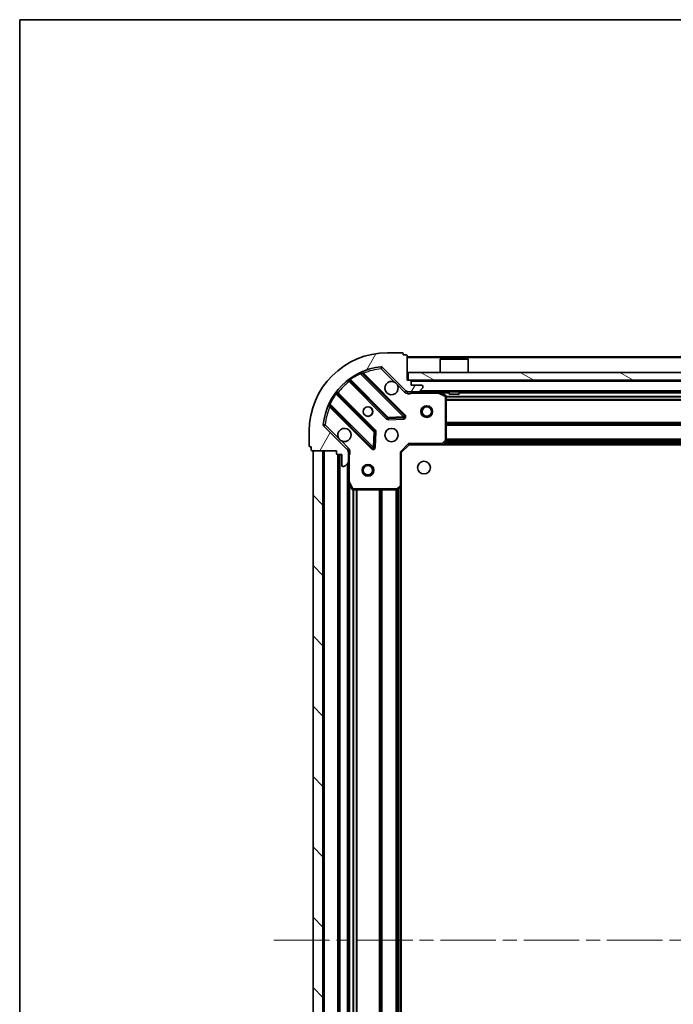
# Model space of a CAD drawing. Units: millimetres. Extents: x 36 to 6743, y 20 to 1144.
# Drawn here: x 1024 to 1191, y 893 to 1144 of the extents above; entities that cross this region are included whole.
import ezdxf

# ---------------------------------------------------------------- set-up
doc = ezdxf.new("R2010")
doc.units = ezdxf.units.MM
doc.header["$LTSCALE"] = 2.5
doc.linetypes.add('CHAIN', pattern=[0.35429999999999995, 0.2362, -0.0295, 0.0591, -0.0295])
for name, color, linetype, lineweight in [('Border (ISO)', 7, 'Continuous', 35), ('Centerline (ISO)', 131, 'Continuous', 18), ('Hatch (ISO)', 1, 'Continuous', 18), ('Visible (ISO)', 7, 'Continuous', 35), ('Visible Narrow (ISO)', 7, 'Continuous', 25)]:
    doc.layers.add(name, color=color, linetype=linetype, lineweight=lineweight)

# ---------------------------------------------------------------- blocks, each defined once
blk = doc.blocks.new('図面枠 tk図枠')
at = {"layer": 'Border (ISO)'}
for q in [(405.4999999999999, 289), (14.50000000000001, 8.000000000000007)]:
    blk.add_line((14.49999999999999, 289), q, dxfattribs=at)

msp = doc.modelspace()

# ---------------------------------------------------------------- hatches: boundary and pattern name
at = {"layer": 'Hatch (ISO)'}
h = msp.add_hatch(dxfattribs=at)
h.set_pattern_fill('ANSI31', color=256, scale=101.6, angle=14.99997778074499, style=0)
h.set_pattern_definition([(59.999977780745, (965.75, -12.00000000000001), (-10.99852016553689, 6.350004265217327), [])])
edge = h.paths.add_edge_path()
edge.add_line((1104.64002569342, 1033.940462435001), (1104.64002569342, 1033.240462435001))
edge.add_ellipse((1104.94002569342, 1033.240462435001), major_axis=(-3.3e-15, -0.2999999999999958), ratio=1, start_angle=270.0000000000006, end_angle=360.000000000004)
edge.add_line((1104.94002569342, 1032.940462435001), (1105.94002569342, 1032.940462435001))
edge.add_line((1105.94002569342, 1032.940462435001), (1105.94002569342, 1030.240462435001))
edge.add_ellipse((1106.24002569342, 1030.240462435001), major_axis=(2.2e-15, -0.3000000000000014), ratio=1, start_angle=269.9999999999996, end_angle=359.9999999999996)
edge.add_line((1106.24002569342, 1029.940462435001), (1106.432918912233, 1029.940462435001))
edge.add_ellipse((1106.432918912233, 1030.440462435001), major_axis=(0.4999999999999983, 0), ratio=1, start_angle=270, end_angle=314.9999999999971)
edge.add_line((1106.786472302827, 1030.086909044408), (1107.493579084013, 1030.794015825595))
edge.add_ellipse((1107.14002569342, 1031.147569216188), major_axis=(0.3535533905932309, 0.3535533905932953), ratio=1, start_angle=269.9999999999991, end_angle=314.9999999999948)
edge.add_line((1107.64002569342, 1031.147569216188), (1107.64002569342, 1033.526248872628))
edge.add_ellipse((1106.64002569342, 1033.526248872628), major_axis=(1e-15, 1), ratio=1, start_angle=270.0000000000001, end_angle=315.0000000000001)
edge.add_line((1107.347132474607, 1034.233355653815), (1101.369147695243, 1040.211340433178))
edge.add_ellipse((1101.722701085837, 1040.564893823771), major_axis=(-0.3535533905933094, 0.3535533905932354), ratio=1, start_angle=39.172893488876525, end_angle=89.99999999999977, ccw=False)
edge.add_ellipse((1117.64002569342, 1038.940462435001), major_axis=(1.675194869668966, 16.41474100157035), ratio=1, start_angle=11.65421302223848, end_angle=90.00000000000011, ccw=False)
edge.add_ellipse((1116.01559430465, 1054.857787042585), major_axis=(0.4974163939869648, 0.0507634808990754), ratio=1, start_angle=39.17289348887448, end_angle=90.00000000000028, ccw=False)
edge.add_line((1116.369147695243, 1055.211340433178), (1122.347132474607, 1049.233355653815))
edge.add_ellipse((1123.054239255793, 1049.940462435001), major_axis=(0.7071067811865551, -0.7071067811865529), ratio=1, start_angle=270.0000000000006, end_angle=314.9999999999999)
edge.add_line((1123.054239255793, 1048.940462435001), (1125.432918912233, 1048.940462435001))
edge.add_ellipse((1125.432918912233, 1049.440462435001), major_axis=(0.4999999999999849, -6.6e-15), ratio=1, start_angle=270.0000000000007, end_angle=314.9999999999964)
edge.add_line((1125.786472302827, 1049.086909044408), (1126.493579084013, 1049.794015825595))
edge.add_ellipse((1126.14002569342, 1050.147569216188), major_axis=(0.3535533905932664, 0.3535533905932909), ratio=1, start_angle=269.9999999999995, end_angle=314.999999999998)
edge.add_line((1126.64002569342, 1050.147569216188), (1126.64002569342, 1050.340462435001))
edge.add_ellipse((1126.34002569342, 1050.340462435001), major_axis=(-1.1e-15, 0.3000000000000025), ratio=1, start_angle=269.9999999999998, end_angle=359.9999999999998)
edge.add_line((1126.34002569342, 1050.640462435001), (1123.64002569342, 1050.640462435001))
edge.add_line((1123.64002569342, 1050.640462435001), (1123.64002569342, 1051.640462435001))
edge.add_ellipse((1123.34002569342, 1051.640462435001), major_axis=(4.4e-15, 0.2999999999999969), ratio=1, start_angle=270.0000000000008, end_angle=360.0000000000042)
edge.add_line((1123.34002569342, 1051.940462435001), (1122.64002569342, 1051.940462435001))
edge.add_line((1122.64002569342, 1051.940462435001), (1122.64002569342, 1058.140462435001))
edge.add_ellipse((1122.34002569342, 1058.140462435001), major_axis=(-2.2e-15, 0.3000000000000014), ratio=1, start_angle=269.9999999999996, end_angle=359.9999999999996)
edge.add_line((1122.34002569342, 1058.440462435001), (1121.64002569342, 1058.440462435001))
edge.add_line((1121.64002569342, 1058.440462435001), (1121.64002569342, 1058.640462435001))
edge.add_ellipse((1121.34002569342, 1058.640462435001), major_axis=(2.2e-15, 0.299999999999998), ratio=1, start_angle=270.0000000000004, end_angle=360.0000000000004)
edge.add_line((1121.34002569342, 1058.940462435001), (1117.64002569342, 1058.940462435001))
edge.add_ellipse((1117.64002569342, 1038.940462435001), major_axis=(-20, -1.01e-14), ratio=1, start_angle=269.9999999999999, end_angle=360)
edge.add_line((1097.64002569342, 1038.940462435001), (1097.64002569342, 1035.240462435001))
edge.add_ellipse((1097.94002569342, 1035.240462435001), major_axis=(0, -0.3000000000000003), ratio=1, start_angle=270, end_angle=360)
edge.add_line((1097.94002569342, 1034.940462435001), (1098.14002569342, 1034.940462435001))
edge.add_line((1098.14002569342, 1034.940462435001), (1098.14002569342, 1034.240462435001))
edge.add_ellipse((1098.44002569342, 1034.240462435001), major_axis=(3.3e-15, -0.3000000000000025), ratio=1, start_angle=269.9999999999993, end_angle=359.999999999996)
edge.add_line((1098.44002569342, 1033.940462435001), (1104.64002569342, 1033.940462435001))
h = msp.add_hatch(dxfattribs=at)
h.set_pattern_fill('ANSI31', color=256, scale=101.6, angle=105.00024553567, style=0)
h.set_pattern_definition([(150.00024553567, (965.75, -12.00000000000001), (-6.349952866808234, -10.99854984028867), [])])
h.paths.add_polyline_path([(1322.390025693419, 1051.940462435), (1322.390025693419, 1053.940462435001), (1122.890025693419, 1053.940462435001), (1122.890025693419, 1051.940462435001)])
h = msp.add_hatch(dxfattribs=at)
h.set_pattern_fill('ANSI31', color=256, scale=101.6, angle=90.00021045915, style=0)
h.set_pattern_definition([(135.0002104591499, (965.75, -12.00000000000001), (-8.980223134685914, -8.980289107331227), [])])
h.paths.add_polyline_path([(1098.64002569342, 1033.940462435001), (1098.640025693419, 783.940462435001), (1101.140025693419, 783.940462435001), (1101.14002569342, 1033.940462435001)])

# ---------------------------------------------------------------- linework, layer by layer
at = {"layer": 'Centerline (ISO)', "linetype": 'CHAIN', "ltscale": 23.99096870422363}
msp.add_line((1088.640025693419, 908.9404624350011), (1356.640025693419, 908.9404624350004), dxfattribs=at)
at = {"layer": 'Visible (ISO)'}
for p, q in [((1121.34002569342, 1058.940462435001), (1117.64002569342, 1058.940462435001)), ((1121.64002569342, 1058.440462435001), (1121.64002569342, 1058.640462435001)), ((1122.34002569342, 1058.440462435001), (1121.64002569342, 1058.440462435001)), ((1122.64002569342, 1051.940462435001), (1122.64002569342, 1058.140462435001)), ((1322.64002569342, 1057.940462435001), (1122.64002569342, 1057.940462435001)), ((1131.140025693419, 1057.440462435002), (1131.040025693419, 1057.340462435001)), ((1138.240025693419, 1057.340462435001), (1131.040025693419, 1057.340462435001)), ((1131.040025693419, 1053.940462435001), (1131.040025693419, 1057.340462435001)), ((1131.140025693419, 1057.440462435002), (1138.140025693419, 1057.440462435002)), ((1138.140025693419, 1057.440462435002), (1138.240025693419, 1057.340462435001)), ((1138.240025693419, 1053.940462435001), (1138.240025693419, 1057.340462435001)), ((1121.950849192396, 1042.829638936025), (1111.127508681972, 1053.65297944645)), ((1116.369147695243, 1055.211340433178), (1122.347132474607, 1049.233355653815)), ((1322.390025693419, 1053.940462435001), (1122.890025693419, 1053.940462435001)), ((1122.890025693419, 1053.940462435001), (1122.890025693419, 1051.940462435001)), ((1107.897502804681, 1051.933237855435), (1117.596937896058, 1042.233802764058)), ((1123.34002569342, 1051.940462435001), (1122.64002569342, 1051.940462435001)), ((1122.890025693419, 1051.940462435001), (1322.390025693419, 1051.940462435)), ((1123.64002569342, 1050.640462435001), (1123.64002569342, 1051.640462435001)), ((1114.346685364364, 1038.983550232363), (1104.647250272987, 1048.682985323741)), ((1122.64002569342, 1049.030282713877), (1122.64002569342, 1048.940462435001)), ((1123.054239255793, 1048.940462435001), (1122.64002569342, 1048.940462435001)), ((1122.64002569342, 1048.93998409797), (1122.64002569342, 1048.590196895331)), ((1123.054239255793, 1048.940462435001), (1125.432918912233, 1048.940462435001)), ((1126.34002569342, 1050.640462435001), (1123.64002569342, 1050.640462435001)), ((1319.847132474605, 1048.940462435), (1125.432918912234, 1048.940462435001)), ((1125.786472302827, 1049.086909044408), (1126.493579084013, 1049.794015825595)), ((1126.64002569342, 1050.147569216188), (1126.64002569342, 1050.340462435001)), ((1132.47418977207, 1048.023380395676), (1130.70336937882, 1048.908790592301)), ((1133.390025693419, 1048.940462435001), (1133.390025693419, 1048.340462435001)), ((1135.890025693419, 1048.940462435001), (1135.890025693419, 1048.340462435001)), ((1132.64002569342, 1036.55868051138), (1132.64002569342, 1047.755052238376)), ((1133.390025693419, 1048.340462435001), (1135.890025693419, 1048.340462435001)), ((1102.927508681972, 1045.45297944645), (1113.750849192396, 1034.629638936025)), ((1117.822155746624, 1042.146220331939), (1121.75180297425, 1042.317792435195)), ((1097.64002569342, 1038.940462435001), (1097.64002569342, 1035.240462435001)), ((1107.347132474607, 1034.233355653815), (1101.369147695243, 1040.211340433178)), ((1114.262695693227, 1034.828685154172), (1114.434267796482, 1038.758332381798)), ((1131.795981277154, 1035.535806040289), (1132.559378742415, 1036.354024116668)), ((1097.94002569342, 1034.940462435001), (1098.14002569342, 1034.940462435001)), ((1098.14002569342, 1034.940462435001), (1098.14002569342, 1034.240462435001)), ((1098.44002569342, 1033.940462435001), (1104.64002569342, 1033.940462435001)), ((1098.64002569342, 1033.940462435001), (1098.640025693419, 783.940462435001)), ((1101.14002569342, 1033.940462435001), (1098.64002569342, 1033.940462435001)), ((1101.140025693419, 783.940462435001), (1101.14002569342, 1033.940462435001)), ((1104.64002569342, 1033.940462435001), (1104.64002569342, 1033.240462435001)), ((1107.550205414545, 1033.940462435001), (1107.990291233091, 1033.940462435001)), ((1107.64002569342, 1033.940462435001), (1107.64002569342, 1033.526248872628)), ((1107.64002569342, 1031.147569216188), (1107.64002569342, 1033.526248872628)), ((1121.14002569342, 1033.440462435001), (1120.840025693421, 1033.564726503713)), ((1121.14002569342, 1033.440462435001), (1123.14002569342, 1035.440462435001)), ((1121.14002569342, 1025.003859900263), (1121.14002569342, 1033.440462435001)), ((1123.015761624708, 1035.740462435001), (1123.14002569342, 1035.440462435001)), ((1123.14002569342, 1035.440462435001), (1131.576628228159, 1035.440462435001)), ((1313.703423158681, 1035.440462435001), (1131.576628228159, 1035.440462435001)), ((1104.94002569342, 1032.940462435001), (1105.94002569342, 1032.940462435001)), ((1105.14002569342, 1032.940462435001), (1105.140025693419, 784.9404624350005)), ((1105.94002569342, 1032.940462435001), (1105.94002569342, 1030.240462435001)), ((1107.64002569342, 1031.147569216188), (1107.64002569342, 1026.011282828251)), ((1106.24002569342, 1029.940462435001), (1106.432918912233, 1029.940462435001)), ((1106.786472302827, 1030.086909044408), (1107.493579084013, 1030.794015825595)), ((1107.64002569342, 1026.011282828251), (1107.640025693419, 791.8696420417506)), ((1107.67169753612, 1025.877118749601), (1108.557107732745, 1024.106298356351)), ((1108.825435890045, 1023.940462435001), (1120.021807617041, 1023.940462435001)), ((1120.226464011754, 1024.021109386006), (1121.044682088133, 1024.784506851268)), ((1121.14002569342, 1025.003859900263), (1121.140025693419, 792.8770649697391))]:
    msp.add_line(p, q, dxfattribs=at)
for centre, radius in [((1112.64002569342, 1043.940462435001), 1.2295), ((1112.640025693419, 1043.940462435), 1.199999999999999), ((1127.640025693419, 1043.940462435001), 1.5), ((1127.640025693419, 1043.940462435001), 1.193275), ((1118.64002569342, 1037.940462435001), 1.7), ((1126.940025693419, 1029.640462435001), 1.621), ((1112.64002569342, 1028.940462435), 1.5), ((1112.64002569342, 1028.940462435), 1.193275)]:
    msp.add_circle(centre, radius, dxfattribs=at)
for centre, radius, start, end in [((1117.64002569342, 1038.940462435001), 20, 90, 180), ((1121.34002569342, 1058.640462435001), 0.3, 0, 90), ((1122.34002569342, 1058.140462435001), 0.3, 0, 90), ((1117.64002569342, 1038.940462435001), 16.5, 95.82710651111655, 174.1728934888805), ((1111.339640716328, 1053.865111480805), 0.3, 112.8868583965061, 224.9999999999972), ((1116.01559430465, 1054.857787042585), 0.5, 44.9999999999915, 95.82710651111648), ((1107.685370770325, 1051.721105821079), 0.300000000000002, 44.9999999999915, 127.9144996875297), ((1118.64002569342, 1049.940462435001), 1.7, 62.49982881929889, 27.50017118070017), ((1123.34002569342, 1051.640462435001), 0.3, 0, 90), ((1104.859382307342, 1048.895117358097), 0.299999999999998, 142.0855003124436, 224.9999999999902), ((1123.054239255793, 1049.940462435001), 1, 225.0000000000007, 270), ((1125.432918912233, 1049.440462435001), 0.5, 270, 314.9999999999906), ((1126.34002569342, 1050.340462435001), 0.3, 0, 90), ((1126.14002569342, 1050.147569216188), 0.5000000000000001, 315.0000000000092, 0), ((1130.56920530017, 1048.640462435001), 0.3, 63.43494882293576, 90.00000000000651), ((1132.34002569342, 1047.755052238376), 0.3, 0, 63.43494882293331), ((1102.715376647616, 1045.240847412094), 0.3000000000000011, 44.99999999999266, 157.1131416034927), ((1117.809069930414, 1042.445934798413), 0.3, 224.9999999999915, 272.4999999999921), ((1121.73871715804, 1042.617506901669), 0.299999999999998, 272.4999999999986, 44.99999999999266), ((1101.722701085837, 1040.564893823771), 0.5, 174.172893488887, 225.0000000000101), ((1106.64002569342, 1037.940462435001), 1.699999999999999, 242.4998288192924, 207.5001711807002), ((1114.134553330008, 1038.771418198007), 0.3000000000000011, 357.4999999999983, 44.99999999999266), ((1132.34002569342, 1036.55868051138), 0.3, 316.9851427948174, 0), ((1097.94002569342, 1035.240462435001), 0.3, 180, 270), ((1098.44002569342, 1034.240462435001), 0.3, 180, 270), ((1106.64002569342, 1033.526248872628), 1, 0, 45.00000000000503), ((1113.962981226752, 1034.841770970381), 0.3, 224.9999999999915, 357.4999999999983), ((1131.576628228159, 1035.740462435001), 0.3, 270, 316.9851427948174), ((1104.94002569342, 1033.240462435002), 0.3, 180, 270), ((1107.14002569342, 1031.147569216188), 0.5000000000000001, 315.0000000000085, 0), ((1106.24002569342, 1030.240462435001), 0.3, 180, 270), ((1106.432918912233, 1030.440462435001), 0.5, 270, 315.0000000000063), ((1107.94002569342, 1026.011282828251), 0.3, 180, 206.5650511770714), ((1108.825435890045, 1024.240462435001), 0.3, 206.5650511770703, 269.9999999999935), ((1120.021807617041, 1024.240462435001), 0.300000000000003, 270, 313.014857205206), ((1120.840025693421, 1025.003859900263), 0.3, 313.0148572052083, 0)]:
    msp.add_arc(centre, radius, start, end, dxfattribs=at)
for points, knots in [([(1119.425002841074, 1051.448378506161), (1119.579510042046, 1051.36737163727), (1119.723261185921, 1051.261389998535), (1119.960953256954, 1051.023697927502), (1120.066934895689, 1050.879946783628), (1120.14794176458, 1050.725439582655)], [0.2789125936271541, 0.2789125936271541, 0.2789125936271541, 0.2789125936271541, 0.3293346962055698, 0.3293346962055698, 0.379756798783984, 0.379756798783984, 0.379756798783984, 0.379756798783984]), ([(1105.855048545766, 1036.432546363842), (1105.700541344794, 1036.513553232733), (1105.556790200919, 1036.619534871468), (1105.319098129887, 1036.857226942501), (1105.213116491152, 1037.000978086375), (1105.132109622261, 1037.155485287347)], [0.278912593627149, 0.278912593627149, 0.278912593627149, 0.278912593627149, 0.3293346962055609, 0.3293346962055609, 0.379756798783975, 0.379756798783975, 0.379756798783975, 0.379756798783975])]:
    msp.add_open_spline(points, degree=3, knots=knots, dxfattribs=at)
at = {"layer": 'Visible Narrow (ISO)'}
for p, q in [((1322.64002569342, 1057.640462435), (1122.64002569342, 1057.640462435001)), ((1110.752714649799, 1053.603509409911), (1110.625171852694, 1053.875047316854)), ((1110.752714649799, 1053.603509409911), (1121.73871715804, 1042.617506901669)), ((1111.280316456626, 1053.500171671796), (1111.492448490982, 1053.712303706152)), ((1122.162981226752, 1043.041770970381), (1111.492448490982, 1053.712303706152)), ((1115.964830823751, 1055.355203436572), (1116.01559430465, 1054.857787042585)), ((1116.01559430465, 1054.857787042585), (1116.369147695244, 1055.211340433178)), ((1116.01559430465, 1054.857787042585), (1119.425002841074, 1051.448378506161)), ((1108.04002624497, 1051.790714415145), (1107.827894210614, 1051.57858238079)), ((1107.827894210614, 1051.57858238079), (1117.384805861702, 1042.021670729702)), ((1107.995088073625, 1052.327963258914), (1108.170450575803, 1052.084554153025)), ((1117.809069930414, 1042.445934798413), (1108.170450575803, 1052.084554153025)), ((1321.640025693419, 1051.640462435001), (1123.64002569342, 1051.640462435001)), ((1104.495933975397, 1048.410037552618), (1104.252524869508, 1048.585400054797)), ((1104.789773713276, 1048.540461883451), (1105.001905747632, 1048.752593917807)), ((1114.55881739872, 1039.195682266719), (1105.001905747632, 1048.752593917807)), ((1120.14794176458, 1050.725439582655), (1121.993579084014, 1048.879802263222)), ((1121.993579084013, 1048.879802263222), (1122.347132474607, 1049.233355653815)), ((1123.80257073316, 1048.940462435001), (1123.802570733158, 1048.640462435005)), ((1123.802570733158, 1048.640462435001), (1130.56920530017, 1048.640462435001)), ((1319.340025693419, 1049.240462435001), (1125.94002569342, 1049.240462435001)), ((1130.56920530017, 1048.640462435001), (1130.56920530017, 1048.940462435001)), ((1130.70336937882, 1048.908790592301), (1130.56920530017, 1048.640462435001)), ((1130.56920530017, 1048.640462435001), (1132.34002569342, 1047.755052238376)), ((1133.390025693419, 1048.640462435001), (1131.24002569342, 1048.640462435001)), ((1309.390025693419, 1048.640462435), (1135.890025693419, 1048.640462435001)), ((1102.705440811568, 1045.955316275727), (1102.976978718511, 1045.827773478623)), ((1104.495933975397, 1048.410037552618), (1114.134553330008, 1038.771418198007)), ((1132.34002569342, 1047.755052238376), (1132.47418977207, 1048.023380395676)), ((1132.34002569342, 1047.755052238376), (1132.34002569342, 1036.55868051138)), ((1132.64002569342, 1047.755052238376), (1132.34002569342, 1047.755052238376)), ((1312.646020621939, 1047.814726503712), (1132.634030764901, 1047.814726503713)), ((1312.640025693419, 1047.602594469356), (1132.64002569342, 1047.602594469357)), ((1312.640025693419, 1046.978330400645), (1132.64002569342, 1046.978330400645)), ((1312.640025693419, 1046.766198366289), (1132.64002569342, 1046.766198366289)), ((1103.080316456626, 1045.300171671796), (1102.86818442227, 1045.08803963744)), ((1102.86818442227, 1045.08803963744), (1113.53871715804, 1034.417506901669)), ((1113.962981226752, 1034.841770970381), (1102.976978718511, 1045.827773478623)), ((1117.384805861702, 1042.021670729702), (1117.596937896058, 1042.233802764057)), ((1117.596937896058, 1042.233802764058), (1117.809069930414, 1042.445934798413)), ((1121.73871715804, 1042.617506901669), (1117.809069930414, 1042.445934798413)), ((1117.809069930414, 1042.445934798413), (1117.822155746624, 1042.146220331939)), ((1117.822155746624, 1042.146220331939), (1117.835241562834, 1041.846505865464)), ((1117.835241562834, 1041.846505865464), (1121.76488879046, 1042.01807796872)), ((1121.73871715804, 1042.617506901669), (1121.950849192396, 1042.829638936025)), ((1121.75180297425, 1042.317792435195), (1121.73871715804, 1042.617506901669)), ((1121.76488879046, 1042.01807796872), (1121.75180297425, 1042.317792435195)), ((1121.950849192396, 1042.829638936025), (1122.162981226752, 1043.041770970381)), ((1312.640025693419, 1041.114726503713), (1132.64002569342, 1041.114726503713)), ((1312.640025693419, 1040.902594469357), (1132.64002569342, 1040.902594469357)), ((1101.722701085837, 1040.564893823771), (1101.22528469185, 1040.61565730467)), ((1101.369147695244, 1040.211340433178), (1101.722701085837, 1040.564893823771)), ((1105.132109622261, 1037.155485287347), (1101.722701085837, 1040.564893823771)), ((1114.134553330008, 1038.771418198007), (1113.962981226752, 1034.841770970381)), ((1114.134553330008, 1038.771418198007), (1114.346685364364, 1038.983550232363)), ((1114.434267796483, 1038.758332381798), (1114.134553330008, 1038.771418198007)), ((1114.346685364364, 1038.983550232363), (1114.55881739872, 1039.195682266719)), ((1114.733982262957, 1038.745246565588), (1114.434267796483, 1038.758332381798)), ((1114.562410159702, 1034.815599337962), (1114.733982262957, 1038.745246565588)), ((1312.640025693419, 1040.578330400645), (1132.64002569342, 1040.578330400645)), ((1312.640025693419, 1040.366198366289), (1132.64002569342, 1040.366198366289)), ((1107.7006858652, 1034.586909044408), (1105.855048545766, 1036.432546363842)), ((1132.34002569342, 1036.55868051138), (1131.576628228159, 1035.740462435001)), ((1312.942564069527, 1036.116198366288), (1132.337487317312, 1036.116198366289)), ((1132.559378742415, 1036.354024116668), (1132.34002569342, 1036.55868051138)), ((1132.34002569342, 1036.55868051138), (1132.64002569342, 1036.55868051138)), ((1312.744644881473, 1036.328330400645), (1132.535406505366, 1036.328330400645)), ((1312.640025693419, 1036.864726503712), (1132.64002569342, 1036.864726503713)), ((1312.640025693419, 1036.652594469356), (1132.64002569342, 1036.652594469357)), ((1101.44002569342, 1033.940462435001), (1101.440025693419, 783.940462435001)), ((1107.7006858652, 1034.586909044408), (1107.347132474607, 1034.233355653815)), ((1113.53871715804, 1034.417506901669), (1113.750849192396, 1034.629638936025)), ((1113.750849192396, 1034.629638936025), (1113.962981226752, 1034.841770970381)), ((1113.962981226752, 1034.841770970381), (1114.262695693227, 1034.828685154172)), ((1114.262695693227, 1034.828685154172), (1114.562410159702, 1034.815599337962)), ((1120.840025693421, 1033.564726503713), (1123.015761624708, 1035.740462435001)), ((1120.840025693421, 1033.564726503713), (1120.840025693421, 1025.003859900263)), ((1131.576628228159, 1035.740462435001), (1123.015761624708, 1035.740462435001)), ((1131.576628228159, 1035.740462435001), (1131.795981277154, 1035.535806040289)), ((1131.576628228159, 1035.440462435001), (1131.576628228159, 1035.740462435001)), ((1313.293125693419, 1035.740462435001), (1131.98692569342, 1035.740462435001)), ((1104.84002569342, 1032.957619722527), (1104.840025693419, 784.923305147475)), ((1105.44002569342, 1032.940462435001), (1105.440025693419, 784.9404624350005)), ((1107.64002569342, 1032.777917395274), (1107.94002569342, 1032.777917395274)), ((1107.94002569342, 1026.011282828251), (1107.94002569342, 1032.777917395274)), ((1107.34002569342, 1030.640462435001), (1107.340025693419, 787.2404624350008)), ((1107.64002569342, 1026.011282828251), (1107.94002569342, 1026.011282828251)), ((1107.94002569342, 1026.011282828251), (1107.67169753612, 1025.877118749601)), ((1108.825435890045, 1024.240462435001), (1107.94002569342, 1026.011282828251)), ((1107.94002569342, 1025.340462435002), (1107.940025693419, 792.5404624350001)), ((1108.557107732745, 1024.106298356351), (1108.825435890045, 1024.240462435001)), ((1108.765761624708, 1023.94645736352), (1108.765761624707, 793.9344675064814)), ((1120.021807617041, 1024.240462435001), (1108.825435890045, 1024.240462435001)), ((1108.825435890045, 1024.240462435001), (1108.825435890045, 1023.940462435001)), ((1108.977893659064, 1023.940462435001), (1108.977893659063, 793.9404624350007)), ((1109.602157727776, 1023.940462435001), (1109.602157727775, 793.9404624350007)), ((1109.814289762132, 1023.940462435001), (1109.814289762131, 793.9404624350007)), ((1115.465761624708, 1023.940462435001), (1115.465761624707, 793.9404624350007)), ((1115.677893659064, 1023.940462435001), (1115.677893659063, 793.9404624350007)), ((1116.002157727776, 1023.940462435001), (1116.002157727775, 793.9404624350007)), ((1116.214289762132, 1023.940462435001), (1116.214289762131, 793.9404624350007)), ((1119.715761624708, 1023.940462435001), (1119.715761624707, 793.9404624350007)), ((1119.927893659064, 1023.940462435001), (1119.927893659063, 793.9404624350007)), ((1120.840025693421, 1025.003859900263), (1120.021807617041, 1024.240462435001)), ((1120.021807617041, 1024.240462435001), (1120.226464011754, 1024.021109386006)), ((1120.021807617041, 1023.940462435001), (1120.021807617041, 1024.240462435001)), ((1120.252157727776, 1024.045081623055), (1120.252157727775, 793.8358432469468)), ((1120.464289762132, 1024.243000811109), (1120.464289762131, 793.6379240588927)), ((1120.840025693421, 1025.003859900263), (1121.14002569342, 1025.003859900263)), ((1121.044682088133, 1024.784506851268), (1120.840025693421, 1025.003859900263)), ((1120.84002569342, 1024.593562435001), (1120.840025693419, 793.2873624350008))]:
    msp.add_line(p, q, dxfattribs=at)
for centre, radius, start, end in [((1117.64002569342, 1038.940462435001), 16.2, 115.1596934692324, 125.7706179728538), ((1117.64002569342, 1038.940462435001), 16, 95.82710651111655, 112.5955473165245), ((1117.64002569342, 1038.940462435001), 16, 127.8254680233274, 142.1745319766726), ((1123.054239255793, 1049.940462435001), 1.5, 224.9999999999992, 299.9264348670113), ((1117.64002569342, 1038.940462435001), 16.2, 144.2293820271448, 154.8403065307668), ((1117.64002569342, 1038.940462435001), 16, 157.4044526834774, 174.1728934888803), ((1117.809069930414, 1042.445934798413), 0.6000000000000011, 224.9999999999915, 272.4999999999921), ((1121.73871715804, 1042.617506901669), 0.5999999999999961, 272.4999999999986, 44.99999999999338), ((1114.134553330008, 1038.771418198007), 0.600000000000001, 357.4999999999983, 44.99999999999208), ((1106.64002569342, 1033.526248872628), 1.5, 330.0735651333903, 45.00000000000603), ((1113.962981226752, 1034.841770970381), 0.6000000000000011, 224.9999999999915, 357.4999999999983)]:
    msp.add_arc(centre, radius, start, end, dxfattribs=at)
for points, knots in [([(1110.752714649799, 1053.603509409911), (1110.845816694855, 1053.618562806764), (1110.994750988693, 1053.638704837492), (1111.109109993273, 1053.651048167172), (1111.127508681972, 1053.65297944645), (1111.127508681972, 1053.65297944645)], [0, 0, 0, 0, 0.0487820617391147, 0.0766575255900374, 0.0975641234782294, 0.0975641234782294, 0.0975641234782294, 0.0975641234782294]), ([(1111.492448490982, 1053.712303706152), (1111.434535704881, 1053.80512910396), (1111.337404664063, 1053.960081290236), (1111.243293874813, 1054.109338988101), (1111.222966920456, 1054.141493870543), (1111.222966920456, 1054.141493870543)], [-0.0326943290242566, -0.0326943290242566, -0.0326943290242566, -0.0326943290242566, -0.0186824737281466, -0.0093412368640733, 0, 0, 0, 0]), ([(1122.640027724598, 1048.590197003759), (1122.745866506719, 1048.577966280487), (1122.971569766962, 1048.560348635226), (1123.379735972305, 1048.571898866738), (1123.6518850418, 1048.613515431356), (1123.802570733158, 1048.640462435003)], [-0.114793844905982, -0.114793844905982, -0.114793844905982, -0.114793844905982, -0.083098726852703, -0.0498592361115802, 0, 0, 0, 0]), ([(1102.438994257879, 1045.357521207966), (1102.438994257879, 1045.357521207966), (1102.471149810118, 1045.337193842218), (1102.620403306809, 1045.243085685029), (1102.775360218174, 1045.145951678796), (1102.86818442227, 1045.08803963744)], [-0.0326939085831624, -0.0326939085831624, -0.0326939085831624, -0.0326939085831624, -0.023352791845116, -0.0140116751070696, 0, 0, 0, 0]), ([(1102.927508681972, 1045.45297944645), (1102.927508681972, 1045.45297944645), (1102.929439806611, 1045.471377311625), (1102.941783910267, 1045.585741877272), (1102.961925124831, 1045.734670216236), (1102.976978718511, 1045.827773478623)], [0, 0, 0, 0, 0.0209068712467504, 0.048782699575751, 0.0975653991515021, 0.0975653991515021, 0.0975653991515021, 0.0975653991515021]), ([(1107.94002569342, 1032.777917395274), (1107.966972697067, 1032.928603086632), (1108.008589261685, 1033.200752156124), (1108.020139493195, 1033.608918361463), (1108.002521847934, 1033.834621621704), (1107.990291124663, 1033.940460403823)], [0, 0, 0, 0, 0.0498592361111215, 0.0830987268518691, 0.114793844904774, 0.114793844904774, 0.114793844904774, 0.114793844904774])]:
    msp.add_open_spline(points, degree=3, knots=knots, dxfattribs=at)
for points in [[(1107.501025308786, 1051.957784402303), (1107.501025308786, 1051.957784402303), (1107.572821197516, 1051.874693409633), (1107.742753812346, 1051.67753948146), (1107.827894210614, 1051.57858238079)], [(1107.897502804681, 1051.933237855435), (1107.897502804681, 1051.933237855435), (1107.955321564493, 1051.968878872001), (1108.097433202287, 1052.047355120416), (1108.170450575803, 1052.084554153025)], [(1104.495933975397, 1048.410037552618), (1104.533132513205, 1048.483053954898), (1104.611610883388, 1048.625169354777), (1104.647250272986, 1048.682985323741), (1104.647250272986, 1048.682985323741)], [(1105.001905747632, 1048.752593917807), (1104.902948618388, 1048.83773434066), (1104.705801939136, 1049.007660697421), (1104.622703726119, 1049.079462819636), (1104.622703726119, 1049.079462819636)]]:
    msp.add_open_spline(points, degree=3, dxfattribs=at)

# ---------------------------------------------------------------- block references
at = {"xscale": 4, "yscale": 4, "zscale": 4}
msp.add_blockref('図面枠 tk図枠', (965.75, -12.00000000000001), dxfattribs=at)

doc.saveas('drawing.dxf')
